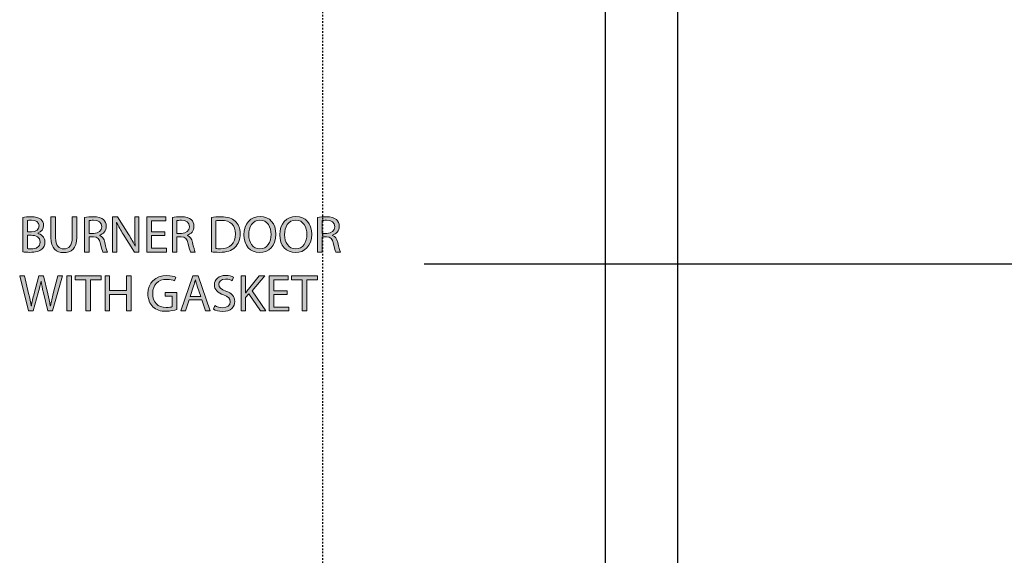
# Model space of a CAD drawing. Units: inches. Extents: x 50 to 246, y 6 to 204.
# Drawn here: x 50 to 111, y 72 to 104 of the extents above; entities that cross this region are included whole.
import ezdxf

# ---------------------------------------------------------------- set-up
doc = ezdxf.new("R2010")
doc.units = ezdxf.units.IN
doc.header["$MEASUREMENT"] = 0
doc.linetypes.add('AI-Linetype-8', pattern=[0.068968, 0.045979, -0.022989])
for name, color, linetype in [('DETAIL', 7, 'Continuous'), ('PLANNING', 7, 'Continuous'), ('STELTXT', 7, 'Continuous')]:
    doc.layers.add(name, color=color, linetype=linetype)

# ---------------------------------------------------------------- blocks, each defined once
blk = doc.blocks.new('block 10')
at = {"layer": 'DETAIL', "color": 7, "lineweight": 25, "true_color": 0xffffff}
blk.add_lwpolyline([(86.195, 174.161), (86.195, 49.624)], dxfattribs=at)
blk = doc.blocks.new('block 11')
at = {"layer": 'DETAIL', "color": 7, "lineweight": 25, "true_color": 0xffffff}
blk.add_lwpolyline([(90.6, 169.843), (90.6, 49.624)], dxfattribs=at)
blk = doc.blocks.new('block 151')
at = {"layer": 'PLANNING', "color": 93, "linetype": 'AI-Linetype-8', "lineweight": 25, "true_color": 0x54b948}
blk.add_lwpolyline([(68.922, 190.57), (68.922, 40.988)], dxfattribs=at)
blk = doc.blocks.new('block 154')
at = {"layer": 'STELTXT', "true_color": 0x0079c1}
h = blk.add_hatch(color=144, dxfattribs=at)
h.dxf.hatch_style = 2
edge = h.paths.add_edge_path()
edge.add_spline(control_points=[(50.966, 86.674), (50.966, 86.674), (50.423, 88.815), (50.423, 88.815), (50.423, 88.815), (50.715, 88.815), (50.715, 88.815), (50.715, 88.815), (50.969, 87.732), (50.969, 87.732), (51.033, 87.465), (51.09, 87.198), (51.128, 86.992), (51.128, 86.992), (51.135, 86.992), (51.135, 86.992), (51.169, 87.205), (51.236, 87.459), (51.309, 87.735), (51.309, 87.735), (51.595, 88.815), (51.595, 88.815), (51.595, 88.815), (51.884, 88.815), (51.884, 88.815), (51.884, 88.815), (52.145, 87.729), (52.145, 87.729), (52.205, 87.475), (52.262, 87.221), (52.294, 86.995), (52.294, 86.995), (52.3, 86.995), (52.3, 86.995), (52.345, 87.23), (52.405, 87.469), (52.472, 87.735), (52.472, 87.735), (52.754, 88.815), (52.754, 88.815), (52.754, 88.815), (53.037, 88.815), (53.037, 88.815), (53.037, 88.815), (52.43, 86.674), (52.43, 86.674), (52.43, 86.674), (52.141, 86.674), (52.141, 86.674), (52.141, 86.674), (51.871, 87.789), (51.871, 87.789), (51.805, 88.062), (51.76, 88.272), (51.732, 88.488), (51.732, 88.488), (51.725, 88.488), (51.725, 88.488), (51.69, 88.275), (51.64, 88.066), (51.56, 87.789), (51.56, 87.789), (51.255, 86.674), (51.255, 86.674), (51.255, 86.674), (50.966, 86.674), (50.966, 86.674)], knot_values=[0, 0, 0, 0, 1, 1, 1, 2, 2, 2, 3, 3, 3, 4, 4, 4, 5, 5, 5, 6, 6, 6, 7, 7, 7, 8, 8, 8, 9, 9, 9, 10, 10, 10, 11, 11, 11, 12, 12, 12, 13, 13, 13, 14, 14, 14, 15, 15, 15, 16, 16, 16, 17, 17, 17, 18, 18, 18, 19, 19, 19, 20, 20, 20, 21, 21, 21, 22, 22, 22, 22], degree=3, periodic=1)
h = blk.add_hatch(color=144, dxfattribs=at)
h.dxf.hatch_style = 2
h.paths.add_polyline_path([(53.579, 88.815), (53.579, 86.674), (53.3, 86.674), (53.3, 88.815)])
h = blk.add_hatch(color=144, dxfattribs=at)
h.dxf.hatch_style = 2
h.paths.add_polyline_path([(54.468, 88.58), (53.817, 88.58), (53.817, 88.815), (55.402, 88.815), (55.402, 88.58), (54.748, 88.58), (54.748, 86.674), (54.468, 86.674)])
h = blk.add_hatch(color=144, dxfattribs=at)
h.dxf.hatch_style = 2
h.paths.add_polyline_path([(55.916, 88.815), (55.916, 87.92), (56.952, 87.92), (56.952, 88.815), (57.231, 88.815), (57.231, 86.674), (56.952, 86.674), (56.952, 87.678), (55.916, 87.678), (55.916, 86.674), (55.637, 86.674), (55.637, 88.815)])
h = blk.add_hatch(color=144, dxfattribs=at)
h.dxf.hatch_style = 2
edge = h.paths.add_edge_path()
edge.add_spline(control_points=[(60.016, 86.77), (59.892, 86.722), (59.644, 86.652), (59.355, 86.652), (59.031, 86.652), (58.764, 86.735), (58.555, 86.935), (58.371, 87.113), (58.256, 87.399), (58.256, 87.732), (58.256, 88.37), (58.698, 88.837), (59.415, 88.837), (59.663, 88.837), (59.86, 88.783), (59.952, 88.739), (59.952, 88.739), (59.882, 88.513), (59.882, 88.513), (59.768, 88.567), (59.625, 88.605), (59.409, 88.605), (58.888, 88.605), (58.548, 88.282), (58.548, 87.745), (58.548, 87.202), (58.872, 86.881), (59.374, 86.881), (59.555, 86.881), (59.679, 86.906), (59.742, 86.938), (59.742, 86.938), (59.742, 87.576), (59.742, 87.576), (59.742, 87.576), (59.311, 87.576), (59.311, 87.576), (59.311, 87.576), (59.311, 87.799), (59.311, 87.799), (59.311, 87.799), (60.016, 87.799), (60.016, 87.799), (60.016, 87.799), (60.016, 86.77), (60.016, 86.77)], knot_values=[0, 0, 0, 0, 1, 1, 1, 2, 2, 2, 3, 3, 3, 4, 4, 4, 5, 5, 5, 6, 6, 6, 7, 7, 7, 8, 8, 8, 9, 9, 9, 10, 10, 10, 11, 11, 11, 12, 12, 12, 13, 13, 13, 14, 14, 14, 15, 15, 15, 15], degree=3, periodic=1)
h = blk.add_hatch(color=144, dxfattribs=at)
h.dxf.hatch_style = 2
h.paths.add_polyline_path([(60.781, 87.348), (60.558, 86.674), (60.272, 86.674), (61.003, 88.815), (61.333, 88.815), (62.064, 86.674), (61.768, 86.674), (61.54, 87.348)])
edge = h.paths.add_edge_path()
edge.add_spline(control_points=[(61.486, 87.564), (61.486, 87.564), (61.273, 88.18), (61.273, 88.18), (61.225, 88.32), (61.194, 88.447), (61.162, 88.571), (61.162, 88.571), (61.155, 88.571), (61.155, 88.571), (61.124, 88.447), (61.092, 88.313), (61.047, 88.183), (61.047, 88.183), (60.838, 87.564), (60.838, 87.564), (60.838, 87.564), (61.486, 87.564), (61.486, 87.564)], knot_values=[0, 0, 0, 0, 1, 1, 1, 2, 2, 2, 3, 3, 3, 4, 4, 4, 5, 5, 5, 6, 6, 6, 6], degree=3, periodic=1)
h = blk.add_hatch(color=144, dxfattribs=at)
h.dxf.hatch_style = 2
edge = h.paths.add_edge_path()
edge.add_spline(control_points=[(62.342, 87.011), (62.466, 86.932), (62.644, 86.872), (62.835, 86.872), (63.117, 86.872), (63.283, 87.021), (63.283, 87.237), (63.283, 87.433), (63.168, 87.551), (62.879, 87.659), (62.53, 87.786), (62.314, 87.97), (62.314, 88.269), (62.314, 88.602), (62.59, 88.85), (63.006, 88.85), (63.222, 88.85), (63.384, 88.799), (63.476, 88.745), (63.476, 88.745), (63.4, 88.52), (63.4, 88.52), (63.333, 88.561), (63.19, 88.621), (62.997, 88.621), (62.705, 88.621), (62.593, 88.447), (62.593, 88.301), (62.593, 88.1), (62.724, 88.002), (63.019, 87.888), (63.381, 87.748), (63.562, 87.573), (63.562, 87.259), (63.562, 86.929), (63.321, 86.64), (62.816, 86.64), (62.609, 86.64), (62.384, 86.703), (62.269, 86.779), (62.269, 86.779), (62.342, 87.011), (62.342, 87.011)], knot_values=[0, 0, 0, 0, 1, 1, 1, 2, 2, 2, 3, 3, 3, 4, 4, 4, 5, 5, 5, 6, 6, 6, 7, 7, 7, 8, 8, 8, 9, 9, 9, 10, 10, 10, 11, 11, 11, 12, 12, 12, 13, 13, 13, 14, 14, 14, 14], degree=3, periodic=1)
h = blk.add_hatch(color=144, dxfattribs=at)
h.dxf.hatch_style = 2
edge = h.paths.add_edge_path()
edge.add_spline(control_points=[(63.943, 88.815), (63.943, 88.815), (64.219, 88.815), (64.219, 88.815), (64.219, 88.815), (64.219, 87.783), (64.219, 87.783), (64.219, 87.783), (64.229, 87.783), (64.229, 87.783), (64.286, 87.865), (64.343, 87.942), (64.397, 88.012), (64.397, 88.012), (65.051, 88.815), (65.051, 88.815), (65.051, 88.815), (65.394, 88.815), (65.394, 88.815), (65.394, 88.815), (64.619, 87.907), (64.619, 87.907), (64.619, 87.907), (65.455, 86.674), (65.455, 86.674), (65.455, 86.674), (65.127, 86.674), (65.127, 86.674), (65.127, 86.674), (64.426, 87.726), (64.426, 87.726), (64.426, 87.726), (64.219, 87.491), (64.219, 87.491), (64.219, 87.491), (64.219, 86.674), (64.219, 86.674), (64.219, 86.674), (63.943, 86.674), (63.943, 86.674), (63.943, 86.674), (63.943, 88.815), (63.943, 88.815)], knot_values=[0, 0, 0, 0, 1, 1, 1, 2, 2, 2, 3, 3, 3, 4, 4, 4, 5, 5, 5, 6, 6, 6, 7, 7, 7, 8, 8, 8, 9, 9, 9, 10, 10, 10, 11, 11, 11, 12, 12, 12, 13, 13, 13, 14, 14, 14, 14], degree=3, periodic=1)
h = blk.add_hatch(color=144, dxfattribs=at)
h.dxf.hatch_style = 2
h.paths.add_polyline_path([(66.769, 87.678), (65.94, 87.678), (65.94, 86.906), (66.867, 86.906), (66.867, 86.674), (65.661, 86.674), (65.661, 88.815), (66.82, 88.815), (66.82, 88.583), (65.94, 88.583), (65.94, 87.907), (66.769, 87.907)])
h = blk.add_hatch(color=144, dxfattribs=at)
h.dxf.hatch_style = 2
h.paths.add_polyline_path([(67.683, 88.58), (67.032, 88.58), (67.032, 88.815), (68.617, 88.815), (68.617, 88.58), (67.963, 88.58), (67.963, 86.674), (67.683, 86.674)])
at = {"layer": 'STELTXT', "lineweight": 0}
for points in [[(53.579, 88.815), (53.579, 86.674), (53.3, 86.674), (53.3, 88.815), (53.579, 88.815)], [(54.468, 88.58), (53.817, 88.58), (53.817, 88.815), (55.402, 88.815), (55.402, 88.58), (54.748, 88.58), (54.748, 86.674), (54.468, 86.674), (54.468, 88.58)], [(55.916, 88.815), (55.916, 87.92), (56.952, 87.92), (56.952, 88.815), (57.231, 88.815), (57.231, 86.674), (56.952, 86.674), (56.952, 87.678), (55.916, 87.678), (55.916, 86.674), (55.637, 86.674), (55.637, 88.815), (55.916, 88.815)], [(60.781, 87.348), (60.558, 86.674), (60.272, 86.674), (61.003, 88.815), (61.333, 88.815), (62.064, 86.674), (61.768, 86.674), (61.54, 87.348), (60.781, 87.348)], [(66.769, 87.678), (65.94, 87.678), (65.94, 86.906), (66.867, 86.906), (66.867, 86.674), (65.661, 86.674), (65.661, 88.815), (66.82, 88.815), (66.82, 88.583), (65.94, 88.583), (65.94, 87.907), (66.769, 87.907), (66.769, 87.678)], [(67.683, 88.58), (67.032, 88.58), (67.032, 88.815), (68.617, 88.815), (68.617, 88.58), (67.963, 88.58), (67.963, 86.674), (67.683, 86.674), (67.683, 88.58)]]:
    blk.add_lwpolyline(points, dxfattribs=at)
for points, knots in [([(50.966, 86.674), (50.966, 86.674), (50.423, 88.815), (50.423, 88.815), (50.423, 88.815), (50.715, 88.815), (50.715, 88.815), (50.715, 88.815), (50.969, 87.732), (50.969, 87.732), (51.033, 87.465), (51.09, 87.198), (51.128, 86.992), (51.128, 86.992), (51.135, 86.992), (51.135, 86.992), (51.169, 87.205), (51.236, 87.459), (51.309, 87.735), (51.309, 87.735), (51.595, 88.815), (51.595, 88.815), (51.595, 88.815), (51.884, 88.815), (51.884, 88.815), (51.884, 88.815), (52.145, 87.729), (52.145, 87.729), (52.205, 87.475), (52.262, 87.221), (52.294, 86.995), (52.294, 86.995), (52.3, 86.995), (52.3, 86.995), (52.345, 87.23), (52.405, 87.469), (52.472, 87.735), (52.472, 87.735), (52.754, 88.815), (52.754, 88.815), (52.754, 88.815), (53.037, 88.815), (53.037, 88.815), (53.037, 88.815), (52.43, 86.674), (52.43, 86.674), (52.43, 86.674), (52.141, 86.674), (52.141, 86.674), (52.141, 86.674), (51.871, 87.789), (51.871, 87.789), (51.805, 88.062), (51.76, 88.272), (51.732, 88.488), (51.732, 88.488), (51.725, 88.488), (51.725, 88.488), (51.69, 88.275), (51.64, 88.066), (51.56, 87.789), (51.56, 87.789), (51.255, 86.674), (51.255, 86.674), (51.255, 86.674), (50.966, 86.674), (50.966, 86.674)], [0, 0, 0, 0, 1, 1, 1, 2, 2, 2, 3, 3, 3, 4, 4, 4, 5, 5, 5, 6, 6, 6, 7, 7, 7, 8, 8, 8, 9, 9, 9, 10, 10, 10, 11, 11, 11, 12, 12, 12, 13, 13, 13, 14, 14, 14, 15, 15, 15, 16, 16, 16, 17, 17, 17, 18, 18, 18, 19, 19, 19, 20, 20, 20, 21, 21, 21, 22, 22, 22, 22]), ([(60.016, 86.77), (59.892, 86.722), (59.644, 86.652), (59.355, 86.652), (59.031, 86.652), (58.764, 86.735), (58.555, 86.935), (58.371, 87.113), (58.256, 87.399), (58.256, 87.732), (58.256, 88.37), (58.698, 88.837), (59.415, 88.837), (59.663, 88.837), (59.86, 88.783), (59.952, 88.739), (59.952, 88.739), (59.882, 88.513), (59.882, 88.513), (59.768, 88.567), (59.625, 88.605), (59.409, 88.605), (58.888, 88.605), (58.548, 88.282), (58.548, 87.745), (58.548, 87.202), (58.872, 86.881), (59.374, 86.881), (59.555, 86.881), (59.679, 86.906), (59.742, 86.938), (59.742, 86.938), (59.742, 87.576), (59.742, 87.576), (59.742, 87.576), (59.311, 87.576), (59.311, 87.576), (59.311, 87.576), (59.311, 87.799), (59.311, 87.799), (59.311, 87.799), (60.016, 87.799), (60.016, 87.799), (60.016, 87.799), (60.016, 86.77), (60.016, 86.77)], [0, 0, 0, 0, 1, 1, 1, 2, 2, 2, 3, 3, 3, 4, 4, 4, 5, 5, 5, 6, 6, 6, 7, 7, 7, 8, 8, 8, 9, 9, 9, 10, 10, 10, 11, 11, 11, 12, 12, 12, 13, 13, 13, 14, 14, 14, 15, 15, 15, 15]), ([(61.486, 87.564), (61.486, 87.564), (61.273, 88.18), (61.273, 88.18), (61.225, 88.32), (61.194, 88.447), (61.162, 88.571), (61.162, 88.571), (61.155, 88.571), (61.155, 88.571), (61.124, 88.447), (61.092, 88.313), (61.047, 88.183), (61.047, 88.183), (60.838, 87.564), (60.838, 87.564), (60.838, 87.564), (61.486, 87.564), (61.486, 87.564)], [0, 0, 0, 0, 1, 1, 1, 2, 2, 2, 3, 3, 3, 4, 4, 4, 5, 5, 5, 6, 6, 6, 6]), ([(62.342, 87.011), (62.466, 86.932), (62.644, 86.872), (62.835, 86.872), (63.117, 86.872), (63.283, 87.021), (63.283, 87.237), (63.283, 87.433), (63.168, 87.551), (62.879, 87.659), (62.53, 87.786), (62.314, 87.97), (62.314, 88.269), (62.314, 88.602), (62.59, 88.85), (63.006, 88.85), (63.222, 88.85), (63.384, 88.799), (63.476, 88.745), (63.476, 88.745), (63.4, 88.52), (63.4, 88.52), (63.333, 88.561), (63.19, 88.621), (62.997, 88.621), (62.705, 88.621), (62.593, 88.447), (62.593, 88.301), (62.593, 88.1), (62.724, 88.002), (63.019, 87.888), (63.381, 87.748), (63.562, 87.573), (63.562, 87.259), (63.562, 86.929), (63.321, 86.64), (62.816, 86.64), (62.609, 86.64), (62.384, 86.703), (62.269, 86.779), (62.269, 86.779), (62.342, 87.011), (62.342, 87.011)], [0, 0, 0, 0, 1, 1, 1, 2, 2, 2, 3, 3, 3, 4, 4, 4, 5, 5, 5, 6, 6, 6, 7, 7, 7, 8, 8, 8, 9, 9, 9, 10, 10, 10, 11, 11, 11, 12, 12, 12, 13, 13, 13, 14, 14, 14, 14]), ([(63.943, 88.815), (63.943, 88.815), (64.219, 88.815), (64.219, 88.815), (64.219, 88.815), (64.219, 87.783), (64.219, 87.783), (64.219, 87.783), (64.229, 87.783), (64.229, 87.783), (64.286, 87.865), (64.343, 87.942), (64.397, 88.012), (64.397, 88.012), (65.051, 88.815), (65.051, 88.815), (65.051, 88.815), (65.394, 88.815), (65.394, 88.815), (65.394, 88.815), (64.619, 87.907), (64.619, 87.907), (64.619, 87.907), (65.455, 86.674), (65.455, 86.674), (65.455, 86.674), (65.127, 86.674), (65.127, 86.674), (65.127, 86.674), (64.426, 87.726), (64.426, 87.726), (64.426, 87.726), (64.219, 87.491), (64.219, 87.491), (64.219, 87.491), (64.219, 86.674), (64.219, 86.674), (64.219, 86.674), (63.943, 86.674), (63.943, 86.674), (63.943, 86.674), (63.943, 88.815), (63.943, 88.815)], [0, 0, 0, 0, 1, 1, 1, 2, 2, 2, 3, 3, 3, 4, 4, 4, 5, 5, 5, 6, 6, 6, 7, 7, 7, 8, 8, 8, 9, 9, 9, 10, 10, 10, 11, 11, 11, 12, 12, 12, 13, 13, 13, 14, 14, 14, 14])]:
    blk.add_open_spline(points, degree=3, knots=knots, dxfattribs=at)
blk = doc.blocks.new('block 153')
at = {"layer": 'STELTXT'}
blk.add_blockref('block 154', (0, 0), dxfattribs=at)
blk = doc.blocks.new('block 156')
at = {"layer": 'STELTXT', "true_color": 0x0079c1}
h = blk.add_hatch(color=144, dxfattribs=at)
h.dxf.hatch_style = 2
edge = h.paths.add_edge_path()
edge.add_spline(control_points=[(50.617, 92.382), (50.738, 92.411), (50.931, 92.43), (51.122, 92.43), (51.398, 92.43), (51.576, 92.382), (51.706, 92.274), (51.818, 92.191), (51.887, 92.064), (51.887, 91.896), (51.887, 91.686), (51.748, 91.506), (51.525, 91.426), (51.525, 91.426), (51.525, 91.417), (51.525, 91.417), (51.728, 91.369), (51.967, 91.201), (51.967, 90.883), (51.967, 90.699), (51.894, 90.556), (51.783, 90.454), (51.636, 90.318), (51.395, 90.254), (51.046, 90.254), (50.855, 90.254), (50.709, 90.267), (50.617, 90.279), (50.617, 90.279), (50.617, 92.382), (50.617, 92.382)], knot_values=[0, 0, 0, 0, 1, 1, 1, 2, 2, 2, 3, 3, 3, 4, 4, 4, 5, 5, 5, 6, 6, 6, 7, 7, 7, 8, 8, 8, 9, 9, 9, 10, 10, 10, 10], degree=3, periodic=1)
edge = h.paths.add_edge_path()
edge.add_spline(control_points=[(50.893, 91.506), (50.893, 91.506), (51.144, 91.506), (51.144, 91.506), (51.433, 91.506), (51.605, 91.661), (51.605, 91.868), (51.605, 92.115), (51.417, 92.217), (51.138, 92.217), (51.011, 92.217), (50.938, 92.207), (50.893, 92.198), (50.893, 92.198), (50.893, 91.506), (50.893, 91.506)], knot_values=[0, 0, 0, 0, 1, 1, 1, 2, 2, 2, 3, 3, 3, 4, 4, 4, 5, 5, 5, 5], degree=3, periodic=1)
edge = h.paths.add_edge_path()
edge.add_spline(control_points=[(50.893, 90.483), (50.95, 90.473), (51.027, 90.47), (51.125, 90.47), (51.411, 90.47), (51.675, 90.575), (51.675, 90.886), (51.675, 91.175), (51.424, 91.299), (51.122, 91.299), (51.122, 91.299), (50.893, 91.299), (50.893, 91.299), (50.893, 91.299), (50.893, 90.483), (50.893, 90.483)], knot_values=[0, 0, 0, 0, 1, 1, 1, 2, 2, 2, 3, 3, 3, 4, 4, 4, 5, 5, 5, 5], degree=3, periodic=1)
h = blk.add_hatch(color=144, dxfattribs=at)
h.dxf.hatch_style = 2
edge = h.paths.add_edge_path()
edge.add_spline(control_points=[(52.614, 92.414), (52.614, 92.414), (52.614, 91.143), (52.614, 91.143), (52.614, 90.667), (52.827, 90.464), (53.113, 90.464), (53.427, 90.464), (53.634, 90.674), (53.634, 91.143), (53.634, 91.143), (53.634, 92.414), (53.634, 92.414), (53.634, 92.414), (53.913, 92.414), (53.913, 92.414), (53.913, 92.414), (53.913, 91.162), (53.913, 91.162), (53.913, 90.505), (53.567, 90.238), (53.103, 90.238), (52.665, 90.238), (52.335, 90.486), (52.335, 91.153), (52.335, 91.153), (52.335, 92.414), (52.335, 92.414), (52.335, 92.414), (52.614, 92.414), (52.614, 92.414)], knot_values=[0, 0, 0, 0, 1, 1, 1, 2, 2, 2, 3, 3, 3, 4, 4, 4, 5, 5, 5, 6, 6, 6, 7, 7, 7, 8, 8, 8, 9, 9, 9, 10, 10, 10, 10], degree=3, periodic=1)
h = blk.add_hatch(color=144, dxfattribs=at)
h.dxf.hatch_style = 2
edge = h.paths.add_edge_path()
edge.add_spline(control_points=[(54.392, 92.385), (54.532, 92.411), (54.735, 92.43), (54.922, 92.43), (55.218, 92.43), (55.412, 92.373), (55.542, 92.255), (55.647, 92.16), (55.71, 92.014), (55.71, 91.845), (55.71, 91.566), (55.532, 91.378), (55.31, 91.302), (55.31, 91.302), (55.31, 91.293), (55.31, 91.293), (55.472, 91.235), (55.57, 91.083), (55.621, 90.861), (55.691, 90.562), (55.742, 90.356), (55.786, 90.273), (55.786, 90.273), (55.5, 90.273), (55.5, 90.273), (55.466, 90.337), (55.418, 90.518), (55.361, 90.784), (55.297, 91.08), (55.18, 91.191), (54.929, 91.201), (54.929, 91.201), (54.668, 91.201), (54.668, 91.201), (54.668, 91.201), (54.668, 90.273), (54.668, 90.273), (54.668, 90.273), (54.392, 90.273), (54.392, 90.273), (54.392, 90.273), (54.392, 92.385), (54.392, 92.385)], knot_values=[0, 0, 0, 0, 1, 1, 1, 2, 2, 2, 3, 3, 3, 4, 4, 4, 5, 5, 5, 6, 6, 6, 7, 7, 7, 8, 8, 8, 9, 9, 9, 10, 10, 10, 11, 11, 11, 12, 12, 12, 13, 13, 13, 14, 14, 14, 14], degree=3, periodic=1)
edge = h.paths.add_edge_path()
edge.add_spline(control_points=[(54.668, 91.41), (54.668, 91.41), (54.951, 91.41), (54.951, 91.41), (55.246, 91.41), (55.434, 91.572), (55.434, 91.817), (55.434, 92.093), (55.234, 92.214), (54.942, 92.214), (54.808, 92.214), (54.716, 92.204), (54.668, 92.191), (54.668, 92.191), (54.668, 91.41), (54.668, 91.41)], knot_values=[0, 0, 0, 0, 1, 1, 1, 2, 2, 2, 3, 3, 3, 4, 4, 4, 5, 5, 5, 5], degree=3, periodic=1)
h = blk.add_hatch(color=144, dxfattribs=at)
h.dxf.hatch_style = 2
edge = h.paths.add_edge_path()
edge.add_spline(control_points=[(56.1, 90.273), (56.1, 90.273), (56.1, 92.414), (56.1, 92.414), (56.1, 92.414), (56.405, 92.414), (56.405, 92.414), (56.405, 92.414), (57.088, 91.331), (57.088, 91.331), (57.244, 91.08), (57.371, 90.854), (57.469, 90.635), (57.469, 90.635), (57.479, 90.638), (57.479, 90.638), (57.453, 90.924), (57.447, 91.185), (57.447, 91.518), (57.447, 91.518), (57.447, 92.414), (57.447, 92.414), (57.447, 92.414), (57.707, 92.414), (57.707, 92.414), (57.707, 92.414), (57.707, 90.273), (57.707, 90.273), (57.707, 90.273), (57.428, 90.273), (57.428, 90.273), (57.428, 90.273), (56.748, 91.359), (56.748, 91.359), (56.599, 91.598), (56.456, 91.842), (56.351, 92.074), (56.351, 92.074), (56.342, 92.071), (56.342, 92.071), (56.358, 91.801), (56.361, 91.544), (56.361, 91.188), (56.361, 91.188), (56.361, 90.273), (56.361, 90.273), (56.361, 90.273), (56.1, 90.273), (56.1, 90.273)], knot_values=[0, 0, 0, 0, 1, 1, 1, 2, 2, 2, 3, 3, 3, 4, 4, 4, 5, 5, 5, 6, 6, 6, 7, 7, 7, 8, 8, 8, 9, 9, 9, 10, 10, 10, 11, 11, 11, 12, 12, 12, 13, 13, 13, 14, 14, 14, 15, 15, 15, 16, 16, 16, 16], degree=3, periodic=1)
h = blk.add_hatch(color=144, dxfattribs=at)
h.dxf.hatch_style = 2
h.paths.add_polyline_path([(59.295, 91.277), (58.466, 91.277), (58.466, 90.505), (59.393, 90.505), (59.393, 90.273), (58.186, 90.273), (58.186, 92.414), (59.346, 92.414), (59.346, 92.182), (58.466, 92.182), (58.466, 91.506), (59.295, 91.506)])
h = blk.add_hatch(color=144, dxfattribs=at)
h.dxf.hatch_style = 2
edge = h.paths.add_edge_path()
edge.add_spline(control_points=[(59.752, 92.385), (59.891, 92.411), (60.095, 92.43), (60.282, 92.43), (60.577, 92.43), (60.771, 92.373), (60.901, 92.255), (61.006, 92.16), (61.07, 92.014), (61.07, 91.845), (61.07, 91.566), (60.892, 91.378), (60.67, 91.302), (60.67, 91.302), (60.67, 91.293), (60.67, 91.293), (60.831, 91.235), (60.93, 91.083), (60.981, 90.861), (61.051, 90.562), (61.101, 90.356), (61.146, 90.273), (61.146, 90.273), (60.86, 90.273), (60.86, 90.273), (60.825, 90.337), (60.778, 90.518), (60.72, 90.784), (60.657, 91.08), (60.539, 91.191), (60.288, 91.201), (60.288, 91.201), (60.028, 91.201), (60.028, 91.201), (60.028, 91.201), (60.028, 90.273), (60.028, 90.273), (60.028, 90.273), (59.752, 90.273), (59.752, 90.273), (59.752, 90.273), (59.752, 92.385), (59.752, 92.385)], knot_values=[0, 0, 0, 0, 1, 1, 1, 2, 2, 2, 3, 3, 3, 4, 4, 4, 5, 5, 5, 6, 6, 6, 7, 7, 7, 8, 8, 8, 9, 9, 9, 10, 10, 10, 11, 11, 11, 12, 12, 12, 13, 13, 13, 14, 14, 14, 14], degree=3, periodic=1)
edge = h.paths.add_edge_path()
edge.add_spline(control_points=[(60.028, 91.41), (60.028, 91.41), (60.311, 91.41), (60.311, 91.41), (60.606, 91.41), (60.793, 91.572), (60.793, 91.817), (60.793, 92.093), (60.593, 92.214), (60.301, 92.214), (60.168, 92.214), (60.076, 92.204), (60.028, 92.191), (60.028, 92.191), (60.028, 91.41), (60.028, 91.41)], knot_values=[0, 0, 0, 0, 1, 1, 1, 2, 2, 2, 3, 3, 3, 4, 4, 4, 5, 5, 5, 5], degree=3, periodic=1)
h = blk.add_hatch(color=144, dxfattribs=at)
h.dxf.hatch_style = 2
edge = h.paths.add_edge_path()
edge.add_spline(control_points=[(62.133, 92.382), (62.301, 92.411), (62.501, 92.43), (62.721, 92.43), (63.118, 92.43), (63.4, 92.334), (63.588, 92.163), (63.781, 91.988), (63.893, 91.74), (63.893, 91.394), (63.893, 91.045), (63.781, 90.759), (63.584, 90.562), (63.381, 90.362), (63.051, 90.254), (62.635, 90.254), (62.435, 90.254), (62.273, 90.264), (62.133, 90.279), (62.133, 90.279), (62.133, 92.382), (62.133, 92.382)], knot_values=[0, 0, 0, 0, 1, 1, 1, 2, 2, 2, 3, 3, 3, 4, 4, 4, 5, 5, 5, 6, 6, 6, 7, 7, 7, 7], degree=3, periodic=1)
edge = h.paths.add_edge_path()
edge.add_spline(control_points=[(62.409, 90.489), (62.479, 90.48), (62.581, 90.476), (62.689, 90.476), (63.283, 90.476), (63.6, 90.807), (63.6, 91.385), (63.604, 91.89), (63.318, 92.21), (62.733, 92.21), (62.59, 92.21), (62.482, 92.198), (62.409, 92.182), (62.409, 92.182), (62.409, 90.489), (62.409, 90.489)], knot_values=[0, 0, 0, 0, 1, 1, 1, 2, 2, 2, 3, 3, 3, 4, 4, 4, 5, 5, 5, 5], degree=3, periodic=1)
h = blk.add_hatch(color=144, dxfattribs=at)
h.dxf.hatch_style = 2
edge = h.paths.add_edge_path()
edge.add_spline(control_points=[(66.077, 91.366), (66.077, 90.632), (65.629, 90.238), (65.083, 90.238), (64.514, 90.238), (64.121, 90.68), (64.121, 91.328), (64.121, 92.007), (64.54, 92.452), (65.111, 92.452), (65.699, 92.452), (66.077, 92.004), (66.077, 91.366)], knot_values=[0, 0, 0, 0, 1, 1, 1, 2, 2, 2, 3, 3, 3, 4, 4, 4, 4], degree=3, periodic=1)
edge = h.paths.add_edge_path()
edge.add_spline(control_points=[(64.413, 91.334), (64.413, 90.873), (64.66, 90.464), (65.099, 90.464), (65.537, 90.464), (65.785, 90.867), (65.785, 91.353), (65.785, 91.782), (65.562, 92.227), (65.102, 92.227), (64.641, 92.227), (64.413, 91.801), (64.413, 91.334)], knot_values=[0, 0, 0, 0, 1, 1, 1, 2, 2, 2, 3, 3, 3, 4, 4, 4, 4], degree=3, periodic=1)
h = blk.add_hatch(color=144, dxfattribs=at)
h.dxf.hatch_style = 2
edge = h.paths.add_edge_path()
edge.add_spline(control_points=[(68.265, 91.366), (68.265, 90.632), (67.817, 90.238), (67.27, 90.238), (66.702, 90.238), (66.308, 90.68), (66.308, 91.328), (66.308, 92.007), (66.727, 92.452), (67.299, 92.452), (67.887, 92.452), (68.265, 92.004), (68.265, 91.366)], knot_values=[0, 0, 0, 0, 1, 1, 1, 2, 2, 2, 3, 3, 3, 4, 4, 4, 4], degree=3, periodic=1)
edge = h.paths.add_edge_path()
edge.add_spline(control_points=[(66.6, 91.334), (66.6, 90.873), (66.848, 90.464), (67.287, 90.464), (67.725, 90.464), (67.972, 90.867), (67.972, 91.353), (67.972, 91.782), (67.75, 92.227), (67.29, 92.227), (66.829, 92.227), (66.6, 91.801), (66.6, 91.334)], knot_values=[0, 0, 0, 0, 1, 1, 1, 2, 2, 2, 3, 3, 3, 4, 4, 4, 4], degree=3, periodic=1)
h = blk.add_hatch(color=144, dxfattribs=at)
h.dxf.hatch_style = 2
edge = h.paths.add_edge_path()
edge.add_spline(control_points=[(68.623, 92.385), (68.763, 92.411), (68.966, 92.43), (69.153, 92.43), (69.449, 92.43), (69.642, 92.373), (69.773, 92.255), (69.877, 92.16), (69.941, 92.014), (69.941, 91.845), (69.941, 91.566), (69.763, 91.378), (69.541, 91.302), (69.541, 91.302), (69.541, 91.293), (69.541, 91.293), (69.703, 91.235), (69.801, 91.083), (69.852, 90.861), (69.922, 90.562), (69.973, 90.356), (70.017, 90.273), (70.017, 90.273), (69.731, 90.273), (69.731, 90.273), (69.696, 90.337), (69.649, 90.518), (69.592, 90.784), (69.528, 91.08), (69.411, 91.191), (69.16, 91.201), (69.16, 91.201), (68.899, 91.201), (68.899, 91.201), (68.899, 91.201), (68.899, 90.273), (68.899, 90.273), (68.899, 90.273), (68.623, 90.273), (68.623, 90.273), (68.623, 90.273), (68.623, 92.385), (68.623, 92.385)], knot_values=[0, 0, 0, 0, 1, 1, 1, 2, 2, 2, 3, 3, 3, 4, 4, 4, 5, 5, 5, 6, 6, 6, 7, 7, 7, 8, 8, 8, 9, 9, 9, 10, 10, 10, 11, 11, 11, 12, 12, 12, 13, 13, 13, 14, 14, 14, 14], degree=3, periodic=1)
edge = h.paths.add_edge_path()
edge.add_spline(control_points=[(68.899, 91.41), (68.899, 91.41), (69.182, 91.41), (69.182, 91.41), (69.477, 91.41), (69.665, 91.572), (69.665, 91.817), (69.665, 92.093), (69.464, 92.214), (69.172, 92.214), (69.039, 92.214), (68.947, 92.204), (68.899, 92.191), (68.899, 92.191), (68.899, 91.41), (68.899, 91.41)], knot_values=[0, 0, 0, 0, 1, 1, 1, 2, 2, 2, 3, 3, 3, 4, 4, 4, 5, 5, 5, 5], degree=3, periodic=1)
at = {"layer": 'STELTXT', "lineweight": 0}
blk.add_lwpolyline([(59.295, 91.277), (58.466, 91.277), (58.466, 90.505), (59.393, 90.505), (59.393, 90.273), (58.186, 90.273), (58.186, 92.414), (59.346, 92.414), (59.346, 92.182), (58.466, 92.182), (58.466, 91.506), (59.295, 91.506), (59.295, 91.277)], dxfattribs=at)
for points, knots in [([(50.617, 92.382), (50.738, 92.411), (50.931, 92.43), (51.122, 92.43), (51.398, 92.43), (51.576, 92.382), (51.706, 92.274), (51.818, 92.191), (51.887, 92.064), (51.887, 91.896), (51.887, 91.686), (51.748, 91.506), (51.525, 91.426), (51.525, 91.426), (51.525, 91.417), (51.525, 91.417), (51.728, 91.369), (51.967, 91.201), (51.967, 90.883), (51.967, 90.699), (51.894, 90.556), (51.783, 90.454), (51.636, 90.318), (51.395, 90.254), (51.046, 90.254), (50.855, 90.254), (50.709, 90.267), (50.617, 90.279), (50.617, 90.279), (50.617, 92.382), (50.617, 92.382)], [0, 0, 0, 0, 1, 1, 1, 2, 2, 2, 3, 3, 3, 4, 4, 4, 5, 5, 5, 6, 6, 6, 7, 7, 7, 8, 8, 8, 9, 9, 9, 10, 10, 10, 10]), ([(50.893, 91.506), (50.893, 91.506), (51.144, 91.506), (51.144, 91.506), (51.433, 91.506), (51.605, 91.661), (51.605, 91.868), (51.605, 92.115), (51.417, 92.217), (51.138, 92.217), (51.011, 92.217), (50.938, 92.207), (50.893, 92.198), (50.893, 92.198), (50.893, 91.506), (50.893, 91.506)], [0, 0, 0, 0, 1, 1, 1, 2, 2, 2, 3, 3, 3, 4, 4, 4, 5, 5, 5, 5]), ([(52.614, 92.414), (52.614, 92.414), (52.614, 91.143), (52.614, 91.143), (52.614, 90.667), (52.827, 90.464), (53.113, 90.464), (53.427, 90.464), (53.634, 90.674), (53.634, 91.143), (53.634, 91.143), (53.634, 92.414), (53.634, 92.414), (53.634, 92.414), (53.913, 92.414), (53.913, 92.414), (53.913, 92.414), (53.913, 91.162), (53.913, 91.162), (53.913, 90.505), (53.567, 90.238), (53.103, 90.238), (52.665, 90.238), (52.335, 90.486), (52.335, 91.153), (52.335, 91.153), (52.335, 92.414), (52.335, 92.414), (52.335, 92.414), (52.614, 92.414), (52.614, 92.414)], [0, 0, 0, 0, 1, 1, 1, 2, 2, 2, 3, 3, 3, 4, 4, 4, 5, 5, 5, 6, 6, 6, 7, 7, 7, 8, 8, 8, 9, 9, 9, 10, 10, 10, 10]), ([(54.392, 92.385), (54.532, 92.411), (54.735, 92.43), (54.922, 92.43), (55.218, 92.43), (55.412, 92.373), (55.542, 92.255), (55.647, 92.16), (55.71, 92.014), (55.71, 91.845), (55.71, 91.566), (55.532, 91.378), (55.31, 91.302), (55.31, 91.302), (55.31, 91.293), (55.31, 91.293), (55.472, 91.235), (55.57, 91.083), (55.621, 90.861), (55.691, 90.562), (55.742, 90.356), (55.786, 90.273), (55.786, 90.273), (55.5, 90.273), (55.5, 90.273), (55.466, 90.337), (55.418, 90.518), (55.361, 90.784), (55.297, 91.08), (55.18, 91.191), (54.929, 91.201), (54.929, 91.201), (54.668, 91.201), (54.668, 91.201), (54.668, 91.201), (54.668, 90.273), (54.668, 90.273), (54.668, 90.273), (54.392, 90.273), (54.392, 90.273), (54.392, 90.273), (54.392, 92.385), (54.392, 92.385)], [0, 0, 0, 0, 1, 1, 1, 2, 2, 2, 3, 3, 3, 4, 4, 4, 5, 5, 5, 6, 6, 6, 7, 7, 7, 8, 8, 8, 9, 9, 9, 10, 10, 10, 11, 11, 11, 12, 12, 12, 13, 13, 13, 14, 14, 14, 14]), ([(54.668, 91.41), (54.668, 91.41), (54.951, 91.41), (54.951, 91.41), (55.246, 91.41), (55.434, 91.572), (55.434, 91.817), (55.434, 92.093), (55.234, 92.214), (54.942, 92.214), (54.808, 92.214), (54.716, 92.204), (54.668, 92.191), (54.668, 92.191), (54.668, 91.41), (54.668, 91.41)], [0, 0, 0, 0, 1, 1, 1, 2, 2, 2, 3, 3, 3, 4, 4, 4, 5, 5, 5, 5]), ([(56.1, 90.273), (56.1, 90.273), (56.1, 92.414), (56.1, 92.414), (56.1, 92.414), (56.405, 92.414), (56.405, 92.414), (56.405, 92.414), (57.088, 91.331), (57.088, 91.331), (57.244, 91.08), (57.371, 90.854), (57.469, 90.635), (57.469, 90.635), (57.479, 90.638), (57.479, 90.638), (57.453, 90.924), (57.447, 91.185), (57.447, 91.518), (57.447, 91.518), (57.447, 92.414), (57.447, 92.414), (57.447, 92.414), (57.707, 92.414), (57.707, 92.414), (57.707, 92.414), (57.707, 90.273), (57.707, 90.273), (57.707, 90.273), (57.428, 90.273), (57.428, 90.273), (57.428, 90.273), (56.748, 91.359), (56.748, 91.359), (56.599, 91.598), (56.456, 91.842), (56.351, 92.074), (56.351, 92.074), (56.342, 92.071), (56.342, 92.071), (56.358, 91.801), (56.361, 91.544), (56.361, 91.188), (56.361, 91.188), (56.361, 90.273), (56.361, 90.273), (56.361, 90.273), (56.1, 90.273), (56.1, 90.273)], [0, 0, 0, 0, 1, 1, 1, 2, 2, 2, 3, 3, 3, 4, 4, 4, 5, 5, 5, 6, 6, 6, 7, 7, 7, 8, 8, 8, 9, 9, 9, 10, 10, 10, 11, 11, 11, 12, 12, 12, 13, 13, 13, 14, 14, 14, 15, 15, 15, 16, 16, 16, 16]), ([(59.752, 92.385), (59.891, 92.411), (60.095, 92.43), (60.282, 92.43), (60.577, 92.43), (60.771, 92.373), (60.901, 92.255), (61.006, 92.16), (61.07, 92.014), (61.07, 91.845), (61.07, 91.566), (60.892, 91.378), (60.67, 91.302), (60.67, 91.302), (60.67, 91.293), (60.67, 91.293), (60.831, 91.235), (60.93, 91.083), (60.981, 90.861), (61.051, 90.562), (61.101, 90.356), (61.146, 90.273), (61.146, 90.273), (60.86, 90.273), (60.86, 90.273), (60.825, 90.337), (60.778, 90.518), (60.72, 90.784), (60.657, 91.08), (60.539, 91.191), (60.288, 91.201), (60.288, 91.201), (60.028, 91.201), (60.028, 91.201), (60.028, 91.201), (60.028, 90.273), (60.028, 90.273), (60.028, 90.273), (59.752, 90.273), (59.752, 90.273), (59.752, 90.273), (59.752, 92.385), (59.752, 92.385)], [0, 0, 0, 0, 1, 1, 1, 2, 2, 2, 3, 3, 3, 4, 4, 4, 5, 5, 5, 6, 6, 6, 7, 7, 7, 8, 8, 8, 9, 9, 9, 10, 10, 10, 11, 11, 11, 12, 12, 12, 13, 13, 13, 14, 14, 14, 14]), ([(60.028, 91.41), (60.028, 91.41), (60.311, 91.41), (60.311, 91.41), (60.606, 91.41), (60.793, 91.572), (60.793, 91.817), (60.793, 92.093), (60.593, 92.214), (60.301, 92.214), (60.168, 92.214), (60.076, 92.204), (60.028, 92.191), (60.028, 92.191), (60.028, 91.41), (60.028, 91.41)], [0, 0, 0, 0, 1, 1, 1, 2, 2, 2, 3, 3, 3, 4, 4, 4, 5, 5, 5, 5]), ([(62.133, 92.382), (62.301, 92.411), (62.501, 92.43), (62.721, 92.43), (63.118, 92.43), (63.4, 92.334), (63.588, 92.163), (63.781, 91.988), (63.893, 91.74), (63.893, 91.394), (63.893, 91.045), (63.781, 90.759), (63.584, 90.562), (63.381, 90.362), (63.051, 90.254), (62.635, 90.254), (62.435, 90.254), (62.273, 90.264), (62.133, 90.279), (62.133, 90.279), (62.133, 92.382), (62.133, 92.382)], [0, 0, 0, 0, 1, 1, 1, 2, 2, 2, 3, 3, 3, 4, 4, 4, 5, 5, 5, 6, 6, 6, 7, 7, 7, 7]), ([(62.409, 90.489), (62.479, 90.48), (62.581, 90.476), (62.689, 90.476), (63.283, 90.476), (63.6, 90.807), (63.6, 91.385), (63.604, 91.89), (63.318, 92.21), (62.733, 92.21), (62.59, 92.21), (62.482, 92.198), (62.409, 92.182), (62.409, 92.182), (62.409, 90.489), (62.409, 90.489)], [0, 0, 0, 0, 1, 1, 1, 2, 2, 2, 3, 3, 3, 4, 4, 4, 5, 5, 5, 5]), ([(66.077, 91.366), (66.077, 90.632), (65.629, 90.238), (65.083, 90.238), (64.514, 90.238), (64.121, 90.68), (64.121, 91.328), (64.121, 92.007), (64.54, 92.452), (65.111, 92.452), (65.699, 92.452), (66.077, 92.004), (66.077, 91.366)], [0, 0, 0, 0, 1, 1, 1, 2, 2, 2, 3, 3, 3, 4, 4, 4, 4]), ([(64.413, 91.334), (64.413, 90.873), (64.66, 90.464), (65.099, 90.464), (65.537, 90.464), (65.785, 90.867), (65.785, 91.353), (65.785, 91.782), (65.562, 92.227), (65.102, 92.227), (64.641, 92.227), (64.413, 91.801), (64.413, 91.334)], [0, 0, 0, 0, 1, 1, 1, 2, 2, 2, 3, 3, 3, 4, 4, 4, 4]), ([(68.265, 91.366), (68.265, 90.632), (67.817, 90.238), (67.27, 90.238), (66.702, 90.238), (66.308, 90.68), (66.308, 91.328), (66.308, 92.007), (66.727, 92.452), (67.299, 92.452), (67.887, 92.452), (68.265, 92.004), (68.265, 91.366)], [0, 0, 0, 0, 1, 1, 1, 2, 2, 2, 3, 3, 3, 4, 4, 4, 4]), ([(66.6, 91.334), (66.6, 90.873), (66.848, 90.464), (67.287, 90.464), (67.725, 90.464), (67.972, 90.867), (67.972, 91.353), (67.972, 91.782), (67.75, 92.227), (67.29, 92.227), (66.829, 92.227), (66.6, 91.801), (66.6, 91.334)], [0, 0, 0, 0, 1, 1, 1, 2, 2, 2, 3, 3, 3, 4, 4, 4, 4]), ([(68.623, 92.385), (68.763, 92.411), (68.966, 92.43), (69.153, 92.43), (69.449, 92.43), (69.642, 92.373), (69.773, 92.255), (69.877, 92.16), (69.941, 92.014), (69.941, 91.845), (69.941, 91.566), (69.763, 91.378), (69.541, 91.302), (69.541, 91.302), (69.541, 91.293), (69.541, 91.293), (69.703, 91.235), (69.801, 91.083), (69.852, 90.861), (69.922, 90.562), (69.973, 90.356), (70.017, 90.273), (70.017, 90.273), (69.731, 90.273), (69.731, 90.273), (69.696, 90.337), (69.649, 90.518), (69.592, 90.784), (69.528, 91.08), (69.411, 91.191), (69.16, 91.201), (69.16, 91.201), (68.899, 91.201), (68.899, 91.201), (68.899, 91.201), (68.899, 90.273), (68.899, 90.273), (68.899, 90.273), (68.623, 90.273), (68.623, 90.273), (68.623, 90.273), (68.623, 92.385), (68.623, 92.385)], [0, 0, 0, 0, 1, 1, 1, 2, 2, 2, 3, 3, 3, 4, 4, 4, 5, 5, 5, 6, 6, 6, 7, 7, 7, 8, 8, 8, 9, 9, 9, 10, 10, 10, 11, 11, 11, 12, 12, 12, 13, 13, 13, 14, 14, 14, 14]), ([(68.899, 91.41), (68.899, 91.41), (69.182, 91.41), (69.182, 91.41), (69.477, 91.41), (69.665, 91.572), (69.665, 91.817), (69.665, 92.093), (69.464, 92.214), (69.172, 92.214), (69.039, 92.214), (68.947, 92.204), (68.899, 92.191), (68.899, 92.191), (68.899, 91.41), (68.899, 91.41)], [0, 0, 0, 0, 1, 1, 1, 2, 2, 2, 3, 3, 3, 4, 4, 4, 5, 5, 5, 5]), ([(50.893, 90.483), (50.95, 90.473), (51.027, 90.47), (51.125, 90.47), (51.411, 90.47), (51.675, 90.575), (51.675, 90.886), (51.675, 91.175), (51.424, 91.299), (51.122, 91.299), (51.122, 91.299), (50.893, 91.299), (50.893, 91.299), (50.893, 91.299), (50.893, 90.483), (50.893, 90.483)], [0, 0, 0, 0, 1, 1, 1, 2, 2, 2, 3, 3, 3, 4, 4, 4, 5, 5, 5, 5])]:
    blk.add_open_spline(points, degree=3, knots=knots, dxfattribs=at)
blk = doc.blocks.new('block 155')
at = {"layer": 'STELTXT'}
blk.add_blockref('block 156', (0, 0), dxfattribs=at)
blk = doc.blocks.new('block 165')
at = {"layer": 'STELTXT', "color": 144, "lineweight": 25, "true_color": 0x0079c1}
blk.add_lwpolyline([(139.312, 89.537), (75.136, 89.523)], dxfattribs=at)

msp = doc.modelspace()

# ---------------------------------------------------------------- block references
at = {"layer": 'DETAIL'}
for name in ['block 10', 'block 11']:
    msp.add_blockref(name, (0, 0), dxfattribs=at)
at = {"layer": 'PLANNING'}
msp.add_blockref('block 151', (0, 0), dxfattribs=at)
at = {"layer": 'STELTXT'}
for name in ['block 155', 'block 165', 'block 153']:
    msp.add_blockref(name, (0, 0), dxfattribs=at)

doc.saveas('drawing.dxf')
